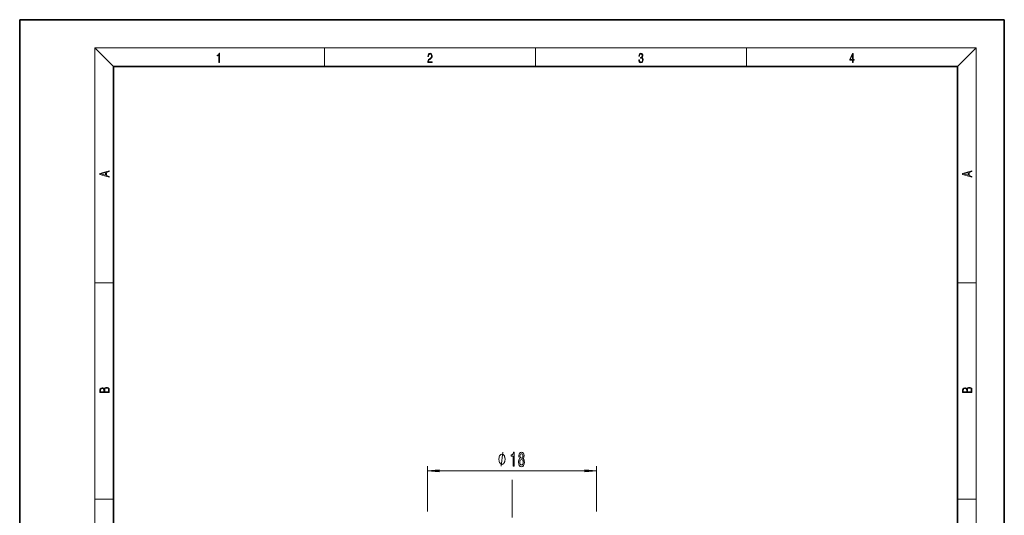
# Model space of a CAD drawing. Extents: x 0 to 210, y 0 to 297.
# Drawn here: x 0 to 210, y 191 to 297 of the extents above; entities that cross this region are included whole.
import ezdxf

# ---------------------------------------------------------------- set-up
doc = ezdxf.new("R2010")
doc.units = 0
doc.linetypes.add('DASHDOT', pattern=[18.5, 12, -3, 0.5, -3])

msp = doc.modelspace()

# ---------------------------------------------------------------- linework, layer by layer
at = {"color": 7, "lineweight": 35}
for p, q in [((210, 297), (0, 297)), ((0, 297), (0, 0)), ((210, 0), (210, 297)), ((200, 287), (20, 287)), ((20, 287), (20, 10)), ((200, 10), (200, 287))]:
    msp.add_line(p, q, dxfattribs=at)
at = {"color": 7, "lineweight": 13}
for p, q in [((20, 287), (16, 291)), ((16, 291), (204, 291)), ((16, 291), (16, 6)), ((65, 287), (65, 291)), ((110, 291), (110, 287)), ((155, 287), (155, 291)), ((200, 287), (204, 291)), ((204, 6), (204, 291)), ((16, 240.833328), (20, 240.833328)), ((200, 240.833328), (204, 240.833328)), ((87, 192.040894), (87, 201.685196)), ((123, 192.040894), (123, 201.685196)), ((89.490486, 200.685196), (120.509514, 200.685196)), ((16, 194.666672), (20, 194.666672)), ((200, 194.666672), (204, 194.666672))]:
    msp.add_line(p, q, dxfattribs=at)
at = {"color": 7, "linetype": 'DASHDOT', "lineweight": 13}
msp.add_line((105, 98.220001), (105, 198.779999), dxfattribs=at)
at = {"color": 7, "lineweight": 13}
for points in [[(42.503281, 287.874939), (42.640968, 287.874939), (42.640968, 289.819305), (42.51997, 289.819305), (42.488674, 289.644073), (42.41983, 289.524445), (42.305088, 289.454926), (42.150707, 289.435425), (42.142361, 289.435425), (42.142361, 289.315826), (42.163223, 289.315826), (42.367672, 289.340851), (42.503281, 289.424316)], [(87.019279, 287.874939), (87.960175, 287.874939), (87.960175, 288.030701), (87.154884, 288.030701), (87.179924, 288.167023), (87.242508, 288.292175), (87.336388, 288.406219), (87.467819, 288.520294), (87.684792, 288.684387), (87.851685, 288.856873), (87.939308, 289.040436), (87.968513, 289.257416), (87.937225, 289.488281), (87.847511, 289.666321), (87.707741, 289.777588), (87.526237, 289.819305), (87.328041, 289.774811), (87.182007, 289.649628), (87.088127, 289.449341), (87.052658, 289.17395), (87.190353, 289.17395), (87.211212, 289.382599), (87.275887, 289.532806), (87.380196, 289.621796), (87.522064, 289.655182), (87.649323, 289.62738), (87.747375, 289.5495), (87.807877, 289.421539), (87.830826, 289.251862), (87.807877, 289.087738), (87.741119, 288.948639), (87.588821, 288.798431), (87.37603, 288.628754), (87.217476, 288.475769), (87.104813, 288.314453), (87.038055, 288.136414), (87.017197, 287.93335)], [(132.021362, 288.431274), (132.021362, 288.42569), (132.052658, 288.1698), (132.146545, 287.980652), (132.294662, 287.861023), (132.494934, 287.819305), (132.688965, 287.861023), (132.837082, 287.975067), (132.930969, 288.158661), (132.96434, 288.400665), (132.947647, 288.57312), (132.899673, 288.714996), (132.822479, 288.820709), (132.71608, 288.890228), (132.866287, 289.059906), (132.918442, 289.315826), (132.889236, 289.521667), (132.807877, 289.680237), (132.676437, 289.783142), (132.505371, 289.819305), (132.325958, 289.777588), (132.190353, 289.666321), (132.102737, 289.482727), (132.067261, 289.240723), (132.196609, 289.240723), (132.219559, 289.421539), (132.28006, 289.557831), (132.373947, 289.641296), (132.503281, 289.671875), (132.618027, 289.644073), (132.707733, 289.571747), (132.766159, 289.457703), (132.787018, 289.315826), (132.764069, 289.151703), (132.699387, 289.037659), (132.590912, 288.965332), (132.44487, 288.943085), (132.392715, 288.945862), (132.392715, 288.804016), (132.455307, 288.806793), (132.615936, 288.781769), (132.730682, 288.706635), (132.79953, 288.581482), (132.822479, 288.406219), (132.79953, 288.219849), (132.734863, 288.08078), (132.628464, 287.994537), (132.486603, 287.966736), (132.350998, 287.997345), (132.248764, 288.089111), (132.184097, 288.233765), (132.163223, 288.431274)], [(177.653488, 287.874939), (177.791183, 287.874939), (177.791183, 288.356171), (177.983124, 288.356171), (177.983124, 288.503601), (177.791183, 288.503601), (177.791183, 289.763672), (177.643066, 289.763672), (177.025543, 288.503601), (177.025543, 288.356171), (177.653488, 288.356171)], [(177.653488, 288.503601), (177.150711, 288.503601), (177.653488, 289.532806)], [(19.092789, 263.42276), (19.092789, 263.566711), (18.480827, 263.737793), (18.480827, 264.413727), (19.092789, 264.582703), (19.092789, 264.726654), (17.092789, 264.157104), (17.092789, 263.99231)], [(203.092789, 263.422729), (203.092789, 263.566681), (202.480835, 263.737762), (202.480835, 264.413696), (203.092789, 264.582672), (203.092789, 264.726624), (201.092789, 264.157074), (201.092789, 263.992279)], [(18.316711, 263.783691), (17.287504, 264.073669), (18.316711, 264.365753)], [(202.316711, 263.783661), (201.287506, 264.073639), (202.316711, 264.365723)], [(19.092787, 217.408386), (19.092787, 217.823547), (19.087223, 218.092667), (19.048281, 218.255386), (18.973177, 218.353439), (18.859129, 218.428558), (18.720047, 218.474442), (18.553148, 218.491135), (18.366779, 218.470276), (18.213789, 218.411865), (18.102522, 218.320068), (18.035763, 218.199066), (17.966223, 218.292953), (17.866083, 218.363876), (17.746473, 218.405609), (17.604609, 218.422287), (17.351479, 218.374313), (17.173454, 218.240784), (17.109476, 218.094757), (17.092787, 217.904907), (17.092787, 217.408386)], [(203.092789, 217.408401), (203.092789, 217.823563), (203.087219, 218.092682), (203.048279, 218.255402), (202.973175, 218.353455), (202.859131, 218.428574), (202.720047, 218.474457), (202.553146, 218.49115), (202.366776, 218.470291), (202.213791, 218.41188), (202.102524, 218.320084), (202.035767, 218.199081), (201.966217, 218.292969), (201.866089, 218.363892), (201.746475, 218.405624), (201.604614, 218.422302), (201.351486, 218.374329), (201.173462, 218.240799), (201.109482, 218.094772), (201.092789, 217.904922), (201.092789, 217.408401)], [(17.256905, 217.879868), (17.273594, 218.055115), (17.329226, 218.180283), (17.440493, 218.255386), (17.615736, 218.280426), (17.796541, 218.253311), (17.905025, 218.178207), (17.960659, 218.048859), (17.974567, 217.867355), (17.974567, 217.546082), (17.256905, 217.546082)], [(18.928671, 217.546082), (18.138683, 217.546082), (18.138683, 217.961243), (18.1665, 218.128128), (18.241604, 218.251221), (18.36956, 218.324234), (18.544804, 218.349274), (18.733955, 218.324234), (18.850784, 218.251221), (18.91198, 218.128128), (18.928669, 217.950806)], [(201.256912, 217.879883), (201.27359, 218.05513), (201.329224, 218.180298), (201.440491, 218.255402), (201.615738, 218.280441), (201.796539, 218.253326), (201.905029, 218.178223), (201.960663, 218.048874), (201.974564, 217.867371), (201.974564, 217.546097), (201.256912, 217.546097)], [(202.928665, 217.546097), (202.138687, 217.546097), (202.138687, 217.961258), (202.166504, 218.128143), (202.241608, 218.251236), (202.369568, 218.324249), (202.5448, 218.349289), (202.733963, 218.324249), (202.850784, 218.251236), (202.911987, 218.128143), (202.928665, 217.950821)], [(103.523613, 203.185196), (103.523613, 203.285202), (103.493614, 203.485199), (103.463615, 203.635193), (103.433617, 203.735199), (103.373619, 203.885193), (103.283615, 204.035202), (103.193619, 204.135193), (103.133614, 204.185196), (103.043617, 204.235199), (102.923615, 204.285202), (102.863617, 204.285202), (102.803619, 204.285202), (102.683617, 204.235199), (102.593613, 204.185196), (102.533615, 204.135193), (102.443619, 204.035202), (102.353615, 203.885193), (102.293617, 203.735199), (102.263618, 203.635193), (102.23362, 203.485199), (102.203613, 203.285202), (102.203613, 203.185196), (102.203613, 203.085205), (102.23362, 202.885193), (102.263618, 202.735199), (102.293617, 202.635193), (102.353615, 202.485199), (102.443619, 202.335205), (102.533615, 202.235199), (102.593613, 202.185196), (102.683617, 202.135193), (102.803619, 202.085205), (102.863617, 202.085205), (102.923615, 202.085205), (103.043617, 202.135193), (103.133614, 202.185196), (103.193619, 202.235199), (103.283615, 202.335205), (103.373619, 202.485199), (103.433617, 202.635193), (103.463615, 202.735199), (103.493614, 202.885193), (103.523613, 203.085205)], [(105.257622, 201.685196), (105.493645, 201.685196), (105.493645, 204.706818), (105.317276, 204.706818), (105.270592, 204.44313), (105.177216, 204.2659), (105.034569, 204.16214), (104.837448, 204.127563), (104.837448, 203.820648), (105.257622, 203.820648)], [(106.694077, 203.30191), (106.561798, 203.180878), (106.471024, 203.012299), (106.413963, 202.800476), (106.395805, 202.545425), (106.437302, 202.160706), (106.55661, 201.862427), (106.751137, 201.672226), (107.015694, 201.59874), (107.277649, 201.672226), (107.472176, 201.862427), (107.591484, 202.160706), (107.635574, 202.545425), (107.61483, 202.800476), (107.560364, 203.012299), (107.466988, 203.180878), (107.337303, 203.30191), (107.441055, 203.40567), (107.513672, 203.548309), (107.55777, 203.721222), (107.573326, 203.933044), (107.53183, 204.23996), (107.422897, 204.486359), (107.246529, 204.646301), (107.015694, 204.706818), (106.782265, 204.646301), (106.605896, 204.486359), (106.49437, 204.23996), (106.45546, 203.933044), (106.46843, 203.721222), (106.51252, 203.548309)], [(106.701859, 203.898453), (106.72261, 204.088654), (106.784859, 204.235626), (106.883415, 204.326416), (107.015694, 204.360992), (107.145378, 204.326416), (107.243935, 204.235626), (107.306183, 204.088654), (107.329521, 203.898453), (107.306183, 203.703934), (107.243935, 203.552643), (107.145378, 203.453217), (107.015694, 203.422943), (106.883415, 203.457535), (106.784859, 203.552643), (106.72261, 203.703934)], [(106.644798, 202.554077), (106.668144, 202.783188), (106.743355, 202.956085), (106.860069, 203.068481), (107.015694, 203.107391), (107.168716, 203.068481), (107.285431, 202.956085), (107.360649, 202.783188), (107.386581, 202.554077), (107.360649, 202.307678), (107.285431, 202.121796), (107.168716, 202.000763), (107.015694, 201.961853), (106.860069, 202.000763), (106.743355, 202.121796), (106.668144, 202.307678)], [(89.490486, 200.903091), (87, 200.685196), (89.490486, 200.467316)], [(120.509514, 200.467316), (123, 200.685196), (120.509514, 200.903091)]]:
    msp.add_lwpolyline(points, close=True, dxfattribs=at)
msp.add_lwpolyline([(102.683617, 201.685196), (103.043617, 204.685196)], dxfattribs=at)
for points in [[(89.490486, 200.903091), (87, 200.685196), (89.490486, 200.903091), (89.490486, 200.467316)], [(120.509514, 200.467316), (123, 200.685196), (120.509514, 200.467316), (120.509514, 200.903091)]]:
    msp.add_solid(points, dxfattribs=at)

doc.saveas('drawing.dxf')
